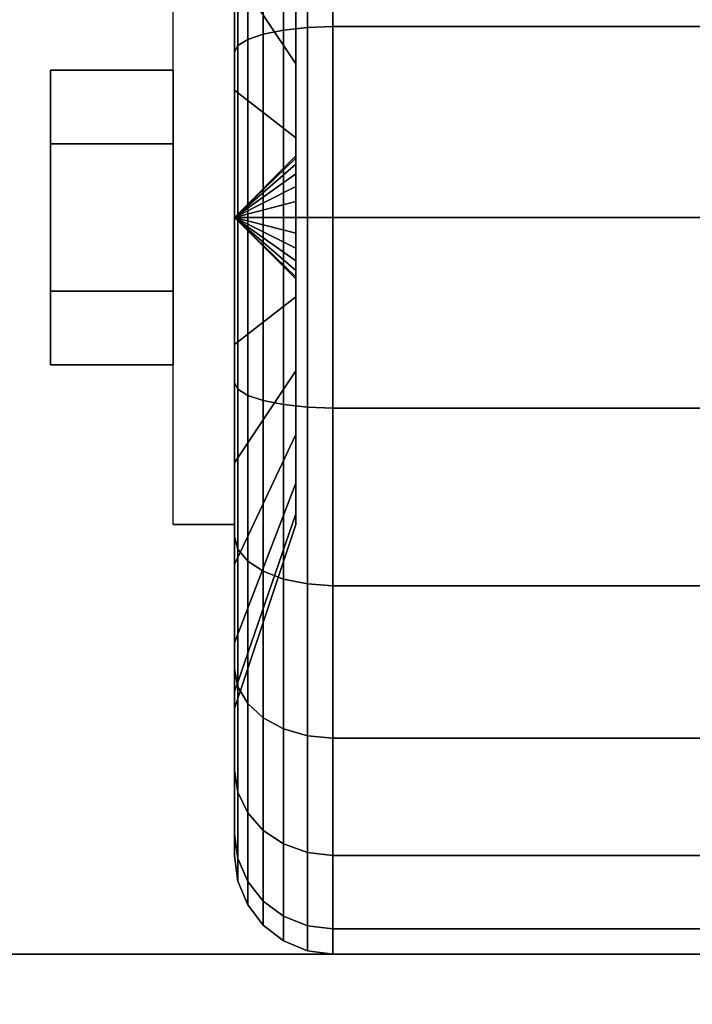
# Model space of a CAD drawing. Extents: x -54 to 54, y -42 to 42.
# Drawn here: x -52 to -51, y 8 to 9 of the extents above; entities that cross this region are included whole.
import ezdxf

# ---------------------------------------------------------------- set-up
doc = ezdxf.new("R2010")
doc.units = 0
for name, color, linetype in [('3D', 254, 'CONTINUOUS'), ('3D-BLACK', 250, 'CONTINUOUS'), ('3D-CHROME', 254, 'CONTINUOUS'), ('3D-COLDROLL', 252, 'CONTINUOUS'), ('3D-FLAT', 7, 'CONTINUOUS'), ('3D-NON', 43, 'CONTINUOUS')]:
    doc.layers.add(name, color=color, linetype=linetype)

msp = doc.modelspace()

# ---------------------------------------------------------------- linework, layer by layer
at = {"layer": '3D', "extrusion": (-1, 0, 0)}
msp.add_arc((-9, 1.125, 51.5625), 0.4688, 180, 0, dxfattribs=at)
at = {"layer": '3D'}
for points in [[(-51.5625, 9, 1.125), (-51.4688, 9.0906, 1.1007), (-51.4688, 9.0938, 1.125), (-51.5625, 9, 1.125)], [(-51.5625, 9, 1.125), (-51.4688, 9.0938, 1.125), (-51.4688, 9.0906, 1.1493), (-51.5625, 9, 1.125)], [(-51.5625, 9, 1.125), (-51.4688, 9.0812, 1.0781), (-51.4688, 9.0906, 1.1007), (-51.5625, 9, 1.125)], [(-51.5625, 9, 1.125), (-51.4688, 9.0906, 1.1493), (-51.4688, 9.0812, 1.1719), (-51.5625, 9, 1.125)], [(-51.5625, 9, 1.125), (-51.4688, 9.0663, 1.0587), (-51.4688, 9.0812, 1.0781), (-51.5625, 9, 1.125)], [(-51.5625, 9, 1.125), (-51.4688, 9.0812, 1.1719), (-51.4688, 9.0663, 1.1913), (-51.5625, 9, 1.125)], [(-51.5625, 9, 1.125), (-51.4688, 9.0469, 1.0438), (-51.4688, 9.0663, 1.0587), (-51.5625, 9, 1.125)], [(-51.5625, 9, 1.125), (-51.4688, 9.0663, 1.1913), (-51.4688, 9.0469, 1.2062), (-51.5625, 9, 1.125)], [(-51.5625, 9, 1.125), (-51.4688, 9.0243, 1.0344), (-51.4688, 9.0469, 1.0438), (-51.5625, 9, 1.125)], [(-51.5625, 9, 1.125), (-51.4688, 9.0469, 1.2062), (-51.4688, 9.0243, 1.2156), (-51.5625, 9, 1.125)], [(-51.5625, 9, 1.125), (-51.4688, 9, 1.0312), (-51.4688, 9.0243, 1.0344), (-51.5625, 9, 1.125)], [(-51.5625, 9, 1.125), (-51.4688, 9.0243, 1.2156), (-51.4688, 9, 1.2188), (-51.5625, 9, 1.125)], [(-51.5625, 9, 1.125), (-51.4688, 8.9757, 1.0344), (-51.4688, 9, 1.0312), (-51.5625, 9, 1.125)], [(-51.5625, 9, 1.125), (-51.4688, 8.9531, 1.0438), (-51.4688, 8.9757, 1.0344), (-51.5625, 9, 1.125)], [(-51.5625, 9, 1.125), (-51.4688, 8.9337, 1.0587), (-51.4688, 8.9531, 1.0438), (-51.5625, 9, 1.125)], [(-51.5625, 9, 1.125), (-51.4688, 8.9188, 1.0781), (-51.4688, 8.9337, 1.0587), (-51.5625, 9, 1.125)], [(-51.5625, 9, 1.125), (-51.4688, 8.9094, 1.1007), (-51.4688, 8.9188, 1.0781), (-51.5625, 9, 1.125)], [(-51.5625, 9, 1.125), (-51.4688, 8.9062, 1.125), (-51.4688, 8.9094, 1.1007), (-51.5625, 9, 1.125)], [(-51.5625, 9, 1.125), (-51.4688, 8.9094, 1.1493), (-51.4688, 8.9062, 1.125), (-51.5625, 9, 1.125)], [(-51.5625, 9, 1.125), (-51.4688, 8.9188, 1.1719), (-51.4688, 8.9094, 1.1493), (-51.5625, 9, 1.125)], [(-51.5625, 9, 1.125), (-51.4688, 8.9337, 1.1913), (-51.4688, 8.9188, 1.1719), (-51.5625, 9, 1.125)], [(-51.5625, 9, 1.125), (-51.4688, 8.9531, 1.2062), (-51.4688, 8.9337, 1.1913), (-51.5625, 9, 1.125)], [(-51.5625, 9, 1.125), (-51.4688, 8.9757, 1.2156), (-51.4688, 8.9531, 1.2062), (-51.5625, 9, 1.125)], [(-51.5625, 9, 1.125), (-51.4688, 9, 1.2188), (-51.4688, 8.9757, 1.2156), (-51.5625, 9, 1.125)]]:
    msp.add_3dface(points, dxfattribs=at)
at = {"layer": '3D-BLACK'}
for points in [[(-51.4875, 9.5525, 0.1681), (-51.5186, 9.5405, 0.1888), (-51.5186, 9.2798, 0.0808), (-51.4875, 9.286, 0.0577)], [(-51.4875, 9.286, 2.1923), (-51.5186, 9.2798, 2.1692), (-51.5186, 9.5405, 2.0612), (-51.4875, 9.5525, 2.0819)], [(-51.4513, 9.5599, 0.1551), (-51.4875, 9.5525, 0.1681), (-51.4875, 9.286, 0.0577), (-51.4513, 9.2898, 0.0433)], [(-51.4513, 9.2898, 2.2067), (-51.4875, 9.286, 2.1923), (-51.4875, 9.5525, 2.0819), (-51.4513, 9.5599, 2.0949)], [(-51.4125, 9.5625, 0.1507), (-51.4513, 9.5599, 0.1551), (-51.4513, 9.2898, 0.0433), (-51.4125, 9.2912, 0.0383)], [(-51.4125, 9.2912, 2.2117), (-51.4513, 9.2898, 2.2067), (-51.4513, 9.5599, 2.0949), (-51.4125, 9.5625, 2.0993)], [(-50.5875, 9.5625, 0.1507), (-51.4125, 9.5625, 0.1507), (-51.4125, 9.2912, 0.0383), (-50.5875, 9.2912, 0.0383)], [(-50.5875, 9.2912, 2.2117), (-51.4125, 9.2912, 2.2117), (-51.4125, 9.5625, 2.0993), (-50.5875, 9.5625, 2.0993)], [(-51.5186, 9.5405, 0.1888), (-51.5424, 9.525, 0.2157), (-51.5424, 9.2718, 0.1108), (-51.5186, 9.2798, 0.0808)], [(-51.5186, 9.2798, 2.1692), (-51.5424, 9.2718, 2.1392), (-51.5424, 9.525, 2.0343), (-51.5186, 9.5405, 2.0612)], [(-51.5625, 9.5303, 0.5947), (-51.4688, 9.3315, 0.7935), (-51.4688, 9.2344, 0.7191), (-51.5625, 9.375, 0.4755)], [(-51.5625, 9.375, 1.7745), (-51.4688, 9.2344, 1.5309), (-51.4688, 9.3315, 1.4565), (-51.5625, 9.5303, 1.6553)], [(-51.5424, 9.525, 0.2157), (-51.5574, 9.5069, 0.247), (-51.5574, 9.2624, 0.1457), (-51.5424, 9.2718, 0.1108)], [(-51.5424, 9.2718, 2.1392), (-51.5574, 9.2624, 2.1043), (-51.5574, 9.5069, 2.003), (-51.5424, 9.525, 2.0343)], [(-51.5574, 9.5069, 0.247), (-51.5625, 9.4875, 0.2806), (-51.5625, 9.2523, 0.1832), (-51.5574, 9.2624, 0.1457)], [(-51.5574, 9.2624, 2.1043), (-51.5625, 9.2523, 2.0668), (-51.5625, 9.4875, 1.9694), (-51.5574, 9.5069, 2.003)], [(-51.5625, 9.4875, 0.2806), (-51.5625, 9.375, 0.4755), (-51.5625, 9.1941, 0.4006), (-51.5625, 9.2523, 0.1832)], [(-51.5625, 9.2523, 2.0668), (-51.5625, 9.1941, 1.8494), (-51.5625, 9.375, 1.7745), (-51.5625, 9.4875, 1.9694)], [(-51.5625, 9.375, 0.4755), (-51.4688, 9.2344, 0.7191), (-51.4688, 9.1213, 0.6722), (-51.5625, 9.1941, 0.4006)], [(-51.5625, 9.1941, 1.8494), (-51.4688, 9.1213, 1.5778), (-51.4688, 9.2344, 1.5309), (-51.5625, 9.375, 1.7745)], [(-51.5186, 9.2798, 0.0808), (-51.5424, 9.2718, 0.1108), (-51.5424, 9, 0.075), (-51.5186, 9, 0.0439)], [(-51.5186, 9, 2.2061), (-51.5424, 9, 2.175), (-51.5424, 9.2718, 2.1392), (-51.5186, 9.2798, 2.1692)], [(-51.4875, 9.286, 0.0577), (-51.5186, 9.2798, 0.0808), (-51.5186, 9, 0.0439), (-51.4875, 9, 0.0201)], [(-51.4875, 9, 2.2299), (-51.5186, 9, 2.2061), (-51.5186, 9.2798, 2.1692), (-51.4875, 9.286, 2.1923)], [(-51.4513, 9.2898, 0.0433), (-51.4875, 9.286, 0.0577), (-51.4875, 9, 0.0201), (-51.4513, 9, 0.0051)], [(-51.4513, 9, 2.2449), (-51.4875, 9, 2.2299), (-51.4875, 9.286, 2.1923), (-51.4513, 9.2898, 2.2067)], [(-51.4125, 9.2912, 0.0383), (-51.4513, 9.2898, 0.0433), (-51.4513, 9, 0.0051), (-51.4125, 9)], [(-51.4125, 9, 2.25), (-51.4513, 9, 2.2449), (-51.4513, 9.2898, 2.2067), (-51.4125, 9.2912, 2.2117)], [(-50.5875, 9.2912, 0.0383), (-51.4125, 9.2912, 0.0383), (-51.4125, 9), (-50.5875, 9)], [(-50.5875, 9, 2.25), (-51.4125, 9, 2.25), (-51.4125, 9.2912, 2.2117), (-50.5875, 9.2912, 2.2117)], [(-51.5574, 9.2624, 0.1457), (-51.5625, 9.2523, 0.1832), (-51.5625, 9, 0.15), (-51.5574, 9, 0.1112)], [(-51.5574, 9, 2.1388), (-51.5625, 9, 2.1), (-51.5625, 9.2523, 2.0668), (-51.5574, 9.2624, 2.1043)], [(-51.5424, 9.2718, 0.1108), (-51.5574, 9.2624, 0.1457), (-51.5574, 9, 0.1112), (-51.5424, 9, 0.075)], [(-51.5424, 9, 2.175), (-51.5574, 9, 2.1388), (-51.5574, 9.2624, 2.1043), (-51.5424, 9.2718, 2.1392)], [(-51.5625, 9.2523, 0.1832), (-51.5625, 9.1941, 0.4006), (-51.5625, 9, 0.375), (-51.5625, 9, 0.15)], [(-51.5625, 9, 2.1), (-51.5625, 9, 1.875), (-51.5625, 9.1941, 1.8494), (-51.5625, 9.2523, 2.0668)], [(-51.5625, 9.1941, 0.4006), (-51.4688, 9.1213, 0.6722), (-51.4688, 9, 0.6562), (-51.5625, 9, 0.375)], [(-51.5625, 9, 1.875), (-51.4688, 9, 1.5938), (-51.4688, 9.1213, 1.5778), (-51.5625, 9.1941, 1.8494)], [(-51.5625, 9, 0.375), (-51.4688, 9, 0.6562), (-51.4688, 8.8787, 0.6722), (-51.5625, 8.8059, 0.4006)], [(-51.5625, 9, 0.15), (-51.5625, 9, 0.375), (-51.5625, 8.8059, 0.4006), (-51.5625, 8.7477, 0.1832)], [(-51.5574, 9, 0.1112), (-51.5625, 9, 0.15), (-51.5625, 8.7477, 0.1832), (-51.5574, 8.7376, 0.1457)], [(-51.5625, 8.8059, 1.8494), (-51.4688, 8.8787, 1.5778), (-51.4688, 9, 1.5938), (-51.5625, 9, 1.875)], [(-51.5625, 8.7477, 2.0668), (-51.5625, 8.8059, 1.8494), (-51.5625, 9, 1.875), (-51.5625, 9, 2.1)], [(-51.5574, 8.7376, 2.1043), (-51.5625, 8.7477, 2.0668), (-51.5625, 9, 2.1), (-51.5574, 9, 2.1388)], [(-51.5424, 9, 0.075), (-51.5574, 9, 0.1112), (-51.5574, 8.7376, 0.1457), (-51.5424, 8.7282, 0.1108)], [(-51.5424, 8.7282, 2.1392), (-51.5574, 8.7376, 2.1043), (-51.5574, 9, 2.1388), (-51.5424, 9, 2.175)], [(-51.5186, 9, 0.0439), (-51.5424, 9, 0.075), (-51.5424, 8.7282, 0.1108), (-51.5186, 8.7202, 0.0808)], [(-51.5186, 8.7202, 2.1692), (-51.5424, 8.7282, 2.1392), (-51.5424, 9, 2.175), (-51.5186, 9, 2.2061)], [(-51.4875, 9, 0.0201), (-51.5186, 9, 0.0439), (-51.5186, 8.7202, 0.0808), (-51.4875, 8.714, 0.0577)], [(-51.4875, 8.714, 2.1923), (-51.5186, 8.7202, 2.1692), (-51.5186, 9, 2.2061), (-51.4875, 9, 2.2299)], [(-51.4513, 9, 0.0051), (-51.4875, 9, 0.0201), (-51.4875, 8.714, 0.0577), (-51.4513, 8.7102, 0.0433)], [(-51.4513, 8.7102, 2.2067), (-51.4875, 8.714, 2.1923), (-51.4875, 9, 2.2299), (-51.4513, 9, 2.2449)], [(-51.4125, 9), (-51.4513, 9, 0.0051), (-51.4513, 8.7102, 0.0433), (-51.4125, 8.7088, 0.0383)], [(-51.4125, 8.7088, 2.2117), (-51.4513, 8.7102, 2.2067), (-51.4513, 9, 2.2449), (-51.4125, 9, 2.25)], [(-50.5875, 9), (-51.4125, 9), (-51.4125, 8.7088, 0.0383), (-50.5875, 8.7088, 0.0383)], [(-50.5875, 8.7088, 2.2117), (-51.4125, 8.7088, 2.2117), (-51.4125, 9, 2.25), (-50.5875, 9, 2.25)], [(-51.5625, 8.8059, 0.4006), (-51.4688, 8.8787, 0.6722), (-51.4688, 8.7656, 0.7191), (-51.5625, 8.625, 0.4755)], [(-51.5625, 8.625, 1.7745), (-51.4688, 8.7656, 1.5309), (-51.4688, 8.8787, 1.5778), (-51.5625, 8.8059, 1.8494)], [(-51.5625, 8.7477, 0.1832), (-51.5625, 8.8059, 0.4006), (-51.5625, 8.625, 0.4755), (-51.5625, 8.5125, 0.2806)], [(-51.5625, 8.5125, 1.9694), (-51.5625, 8.625, 1.7745), (-51.5625, 8.8059, 1.8494), (-51.5625, 8.7477, 2.0668)], [(-51.5625, 8.625, 0.4755), (-51.4688, 8.7656, 0.7191), (-51.4688, 8.6685, 0.7935), (-51.5625, 8.4697, 0.5947)], [(-51.5625, 8.4697, 1.6553), (-51.4688, 8.6685, 1.4565), (-51.4688, 8.7656, 1.5309), (-51.5625, 8.625, 1.7745)], [(-51.5574, 8.7376, 0.1457), (-51.5625, 8.7477, 0.1832), (-51.5625, 8.5125, 0.2806), (-51.5574, 8.4931, 0.247)], [(-51.5574, 8.4931, 2.003), (-51.5625, 8.5125, 1.9694), (-51.5625, 8.7477, 2.0668), (-51.5574, 8.7376, 2.1043)], [(-51.5424, 8.7282, 0.1108), (-51.5574, 8.7376, 0.1457), (-51.5574, 8.4931, 0.247), (-51.5424, 8.475, 0.2157)], [(-51.5424, 8.475, 2.0343), (-51.5574, 8.4931, 2.003), (-51.5574, 8.7376, 2.1043), (-51.5424, 8.7282, 2.1392)], [(-51.5186, 8.7202, 0.0808), (-51.5424, 8.7282, 0.1108), (-51.5424, 8.475, 0.2157), (-51.5186, 8.4595, 0.1888)], [(-51.5186, 8.4595, 2.0612), (-51.5424, 8.475, 2.0343), (-51.5424, 8.7282, 2.1392), (-51.5186, 8.7202, 2.1692)], [(-51.4875, 8.714, 0.0577), (-51.5186, 8.7202, 0.0808), (-51.5186, 8.4595, 0.1888), (-51.4875, 8.4475, 0.1681)], [(-51.4875, 8.4475, 2.0819), (-51.5186, 8.4595, 2.0612), (-51.5186, 8.7202, 2.1692), (-51.4875, 8.714, 2.1923)], [(-51.4513, 8.7102, 0.0433), (-51.4875, 8.714, 0.0577), (-51.4875, 8.4475, 0.1681), (-51.4513, 8.4401, 0.1551)], [(-51.4513, 8.4401, 2.0949), (-51.4875, 8.4475, 2.0819), (-51.4875, 8.714, 2.1923), (-51.4513, 8.7102, 2.2067)], [(-51.4125, 8.7088, 0.0383), (-51.4513, 8.7102, 0.0433), (-51.4513, 8.4401, 0.1551), (-51.4125, 8.4375, 0.1507)], [(-51.4125, 8.4375, 2.0993), (-51.4513, 8.4401, 2.0949), (-51.4513, 8.7102, 2.2067), (-51.4125, 8.7088, 2.2117)], [(-50.5875, 8.7088, 0.0383), (-51.4125, 8.7088, 0.0383), (-51.4125, 8.4375, 0.1507), (-50.5875, 8.4375, 0.1507)], [(-50.5875, 8.4375, 2.0993), (-51.4125, 8.4375, 2.0993), (-51.4125, 8.7088, 2.2117), (-50.5875, 8.7088, 2.2117)], [(-51.5625, 8.4697, 0.5947), (-51.4688, 8.6685, 0.7935), (-51.4688, 8.5941, 0.8906), (-51.5625, 8.3505, 0.75)], [(-51.5625, 8.3505, 1.5), (-51.4688, 8.5941, 1.3594), (-51.4688, 8.6685, 1.4565), (-51.5625, 8.4697, 1.6553)], [(-51.5625, 8.5125, 0.2806), (-51.5625, 8.625, 0.4755), (-51.5625, 8.4697, 0.5947), (-51.5625, 8.3106, 0.4356)], [(-51.5625, 8.3106, 1.8144), (-51.5625, 8.4697, 1.6553), (-51.5625, 8.625, 1.7745), (-51.5625, 8.5125, 1.9694)], [(-51.5625, 8.3505, 0.75), (-51.4688, 8.5941, 0.8906), (-51.4688, 8.5472, 1.0037), (-51.5625, 8.2756, 0.9309)], [(-51.5625, 8.2756, 1.3191), (-51.4688, 8.5472, 1.2463), (-51.4688, 8.5941, 1.3594), (-51.5625, 8.3505, 1.5)], [(-51.5625, 8.2756, 0.9309), (-51.4688, 8.5472, 1.0037), (-51.4688, 8.5312, 1.125), (-51.5625, 8.25, 1.125)], [(-51.5625, 8.25, 1.125), (-51.4688, 8.5312, 1.125), (-51.4688, 8.5472, 1.2463), (-51.5625, 8.2756, 1.3191)], [(-51.5574, 8.4931, 0.247), (-51.5625, 8.5125, 0.2806), (-51.5625, 8.3106, 0.4356), (-51.5574, 8.2831, 0.4081)], [(-51.5574, 8.2831, 1.8419), (-51.5625, 8.3106, 1.8144), (-51.5625, 8.5125, 1.9694), (-51.5574, 8.4931, 2.003)], [(-51.5424, 8.475, 0.2157), (-51.5574, 8.4931, 0.247), (-51.5574, 8.2831, 0.4081), (-51.5424, 8.2575, 0.3825)], [(-51.5424, 8.2575, 1.8675), (-51.5574, 8.2831, 1.8419), (-51.5574, 8.4931, 2.003), (-51.5424, 8.475, 2.0343)], [(-51.5625, 8.3106, 0.4356), (-51.5625, 8.4697, 0.5947), (-51.5625, 8.3505, 0.75), (-51.5625, 8.1556, 0.6375)], [(-51.5625, 8.1556, 1.6125), (-51.5625, 8.3505, 1.5), (-51.5625, 8.4697, 1.6553), (-51.5625, 8.3106, 1.8144)], [(-51.5186, 8.4595, 0.1888), (-51.5424, 8.475, 0.2157), (-51.5424, 8.2575, 0.3825), (-51.5186, 8.2356, 0.3606)], [(-51.5186, 8.2356, 1.8894), (-51.5424, 8.2575, 1.8675), (-51.5424, 8.475, 2.0343), (-51.5186, 8.4595, 2.0612)], [(-51.4875, 8.4475, 0.1681), (-51.5186, 8.4595, 0.1888), (-51.5186, 8.2356, 0.3606), (-51.4875, 8.2187, 0.3437)], [(-51.4875, 8.2187, 1.9063), (-51.5186, 8.2356, 1.8894), (-51.5186, 8.4595, 2.0612), (-51.4875, 8.4475, 2.0819)], [(-51.4513, 8.4401, 0.1551), (-51.4875, 8.4475, 0.1681), (-51.4875, 8.2187, 0.3437), (-51.4513, 8.2081, 0.3331)], [(-51.4513, 8.2081, 1.9169), (-51.4875, 8.2187, 1.9063), (-51.4875, 8.4475, 2.0819), (-51.4513, 8.4401, 2.0949)], [(-51.4125, 8.4375, 0.1507), (-51.4513, 8.4401, 0.1551), (-51.4513, 8.2081, 0.3331), (-51.4125, 8.2045, 0.3295)], [(-51.4125, 8.2045, 1.9205), (-51.4513, 8.2081, 1.9169), (-51.4513, 8.4401, 2.0949), (-51.4125, 8.4375, 2.0993)], [(-50.5875, 8.4375, 0.1507), (-51.4125, 8.4375, 0.1507), (-51.4125, 8.2045, 0.3295), (-50.5875, 8.2045, 0.3295)], [(-50.5875, 8.2045, 1.9205), (-51.4125, 8.2045, 1.9205), (-51.4125, 8.4375, 2.0993), (-50.5875, 8.4375, 2.0993)], [(-51.5625, 8.1556, 0.6375), (-51.5625, 8.3505, 0.75), (-51.5625, 8.2756, 0.9309), (-51.5625, 8.0582, 0.8727)], [(-51.5625, 8.0582, 1.3773), (-51.5625, 8.2756, 1.3191), (-51.5625, 8.3505, 1.5), (-51.5625, 8.1556, 1.6125)], [(-51.5574, 8.2831, 0.4081), (-51.5625, 8.3106, 0.4356), (-51.5625, 8.1556, 0.6375), (-51.5574, 8.122, 0.6181)], [(-51.5574, 8.122, 1.6319), (-51.5625, 8.1556, 1.6125), (-51.5625, 8.3106, 1.8144), (-51.5574, 8.2831, 1.8419)], [(-51.5625, 8.0582, 0.8727), (-51.5625, 8.2756, 0.9309), (-51.5625, 8.25, 1.125), (-51.5625, 8.025, 1.125)], [(-51.5625, 8.025, 1.125), (-51.5625, 8.25, 1.125), (-51.5625, 8.2756, 1.3191), (-51.5625, 8.0582, 1.3773)], [(-51.5424, 8.2575, 0.3825), (-51.5574, 8.2831, 0.4081), (-51.5574, 8.122, 0.6181), (-51.5424, 8.0907, 0.6)], [(-51.5424, 8.0907, 1.65), (-51.5574, 8.122, 1.6319), (-51.5574, 8.2831, 1.8419), (-51.5424, 8.2575, 1.8675)], [(-51.5186, 8.2356, 0.3606), (-51.5424, 8.2575, 0.3825), (-51.5424, 8.0907, 0.6), (-51.5186, 8.0638, 0.5845)], [(-51.5186, 8.0638, 1.6655), (-51.5424, 8.0907, 1.65), (-51.5424, 8.2575, 1.8675), (-51.5186, 8.2356, 1.8894)], [(-51.4875, 8.2187, 0.3437), (-51.5186, 8.2356, 0.3606), (-51.5186, 8.0638, 0.5845), (-51.4875, 8.0431, 0.5725)], [(-51.4875, 8.0431, 1.6775), (-51.5186, 8.0638, 1.6655), (-51.5186, 8.2356, 1.8894), (-51.4875, 8.2187, 1.9063)], [(-51.4513, 8.2081, 0.3331), (-51.4875, 8.2187, 0.3437), (-51.4875, 8.0431, 0.5725), (-51.4513, 8.0301, 0.5651)], [(-51.4513, 8.0301, 1.6849), (-51.4875, 8.0431, 1.6775), (-51.4875, 8.2187, 1.9063), (-51.4513, 8.2081, 1.9169)], [(-51.4125, 8.2045, 0.3295), (-51.4513, 8.2081, 0.3331), (-51.4513, 8.0301, 0.5651), (-51.4125, 8.0257, 0.5625)], [(-51.4125, 8.0257, 1.6875), (-51.4513, 8.0301, 1.6849), (-51.4513, 8.2081, 1.9169), (-51.4125, 8.2045, 1.9205)], [(-50.5875, 8.2045, 0.3295), (-51.4125, 8.2045, 0.3295), (-51.4125, 8.0257, 0.5625), (-50.5875, 8.0257, 0.5625)], [(-50.5875, 8.0257, 1.6875), (-51.4125, 8.0257, 1.6875), (-51.4125, 8.2045, 1.9205), (-50.5875, 8.2045, 1.9205)], [(-51.5574, 8.122, 0.6181), (-51.5625, 8.1556, 0.6375), (-51.5625, 8.0582, 0.8727), (-51.5574, 8.0207, 0.8626)], [(-51.5574, 8.0207, 1.3874), (-51.5625, 8.0582, 1.3773), (-51.5625, 8.1556, 1.6125), (-51.5574, 8.122, 1.6319)], [(-51.5424, 8.0907, 0.6), (-51.5574, 8.122, 0.6181), (-51.5574, 8.0207, 0.8626), (-51.5424, 7.9858, 0.8532)], [(-51.5424, 7.9858, 1.3968), (-51.5574, 8.0207, 1.3874), (-51.5574, 8.122, 1.6319), (-51.5424, 8.0907, 1.65)], [(-51.5186, 8.0638, 0.5845), (-51.5424, 8.0907, 0.6), (-51.5424, 7.9858, 0.8532), (-51.5186, 7.9558, 0.8452)], [(-51.5186, 7.9558, 1.4048), (-51.5424, 7.9858, 1.3968), (-51.5424, 8.0907, 1.65), (-51.5186, 8.0638, 1.6655)], [(-51.4875, 8.0431, 0.5725), (-51.5186, 8.0638, 0.5845), (-51.5186, 7.9558, 0.8452), (-51.4875, 7.9327, 0.839)], [(-51.4875, 7.9327, 1.411), (-51.5186, 7.9558, 1.4048), (-51.5186, 8.0638, 1.6655), (-51.4875, 8.0431, 1.6775)], [(-51.5574, 8.0207, 0.8626), (-51.5625, 8.0582, 0.8727), (-51.5625, 8.025, 1.125), (-51.5574, 7.9862, 1.125)], [(-51.5574, 7.9862, 1.125), (-51.5625, 8.025, 1.125), (-51.5625, 8.0582, 1.3773), (-51.5574, 8.0207, 1.3874)], [(-51.4513, 8.0301, 0.5651), (-51.4875, 8.0431, 0.5725), (-51.4875, 7.9327, 0.839), (-51.4513, 7.9183, 0.8352)], [(-51.4513, 7.9183, 1.4148), (-51.4875, 7.9327, 1.411), (-51.4875, 8.0431, 1.6775), (-51.4513, 8.0301, 1.6849)], [(-51.4125, 8.0257, 0.5625), (-51.4513, 8.0301, 0.5651), (-51.4513, 7.9183, 0.8352), (-51.4125, 7.9133, 0.8338)], [(-51.4125, 7.9133, 1.4162), (-51.4513, 7.9183, 1.4148), (-51.4513, 8.0301, 1.6849), (-51.4125, 8.0257, 1.6875)], [(-51.5424, 7.9858, 0.8532), (-51.5574, 8.0207, 0.8626), (-51.5574, 7.9862, 1.125), (-51.5424, 7.95, 1.125)], [(-51.5424, 7.95, 1.125), (-51.5574, 7.9862, 1.125), (-51.5574, 8.0207, 1.3874), (-51.5424, 7.9858, 1.3968)], [(-50.5875, 8.0257, 0.5625), (-51.4125, 8.0257, 0.5625), (-51.4125, 7.9133, 0.8338), (-50.5875, 7.9133, 0.8338)], [(-50.5875, 7.9133, 1.4162), (-51.4125, 7.9133, 1.4162), (-51.4125, 8.0257, 1.6875), (-50.5875, 8.0257, 1.6875)], [(-51.5186, 7.9558, 0.8452), (-51.5424, 7.9858, 0.8532), (-51.5424, 7.95, 1.125), (-51.5186, 7.9189, 1.125)], [(-51.5186, 7.9189, 1.125), (-51.5424, 7.95, 1.125), (-51.5424, 7.9858, 1.3968), (-51.5186, 7.9558, 1.4048)], [(-51.4875, 7.9327, 0.839), (-51.5186, 7.9558, 0.8452), (-51.5186, 7.9189, 1.125), (-51.4875, 7.8951, 1.125)], [(-51.4875, 7.8951, 1.125), (-51.5186, 7.9189, 1.125), (-51.5186, 7.9558, 1.4048), (-51.4875, 7.9327, 1.411)], [(-51.4513, 7.9183, 0.8352), (-51.4875, 7.9327, 0.839), (-51.4875, 7.8951, 1.125), (-51.4513, 7.8801, 1.125)], [(-51.4513, 7.8801, 1.125), (-51.4875, 7.8951, 1.125), (-51.4875, 7.9327, 1.411), (-51.4513, 7.9183, 1.4148)], [(-51.4125, 7.9133, 0.8338), (-51.4513, 7.9183, 0.8352), (-51.4513, 7.8801, 1.125), (-51.4125, 7.875, 1.125)], [(-51.4125, 7.875, 1.125), (-51.4513, 7.8801, 1.125), (-51.4513, 7.9183, 1.4148), (-51.4125, 7.9133, 1.4162)], [(-50.5875, 7.9133, 0.8338), (-51.4125, 7.9133, 0.8338), (-51.4125, 7.875, 1.125), (-50.5875, 7.875, 1.125)], [(-50.5875, 7.875, 1.125), (-51.4125, 7.875, 1.125), (-51.4125, 7.9133, 1.4162), (-50.5875, 7.9133, 1.4162)]]:
    msp.add_3dface(points, dxfattribs=at)
at = {"layer": '3D-CHROME'}
for points in [[(-51.8438, 9.225, 1.125), (-51.6562, 9.225, 1.125), (-51.6562, 9.1125, 1.3199), (-51.8438, 9.1125, 1.3199)], [(-51.8438, 9.1125, 0.9301), (-51.6562, 9.1125, 0.9301), (-51.6562, 9.225, 1.125), (-51.8438, 9.225, 1.125)], [(-51.8438, 9.1125, 1.3199), (-51.6562, 9.1125, 1.3199), (-51.6562, 8.8875, 1.3199), (-51.8438, 8.8875, 1.3199)], [(-51.8438, 8.8875, 0.9301), (-51.6562, 8.8875, 0.9301), (-51.6562, 9.1125, 0.9301), (-51.8438, 9.1125, 0.9301)], [(-51.8438, 8.775, 1.125), (-51.6562, 8.775, 1.125), (-51.6562, 8.8875, 0.9301), (-51.8438, 8.8875, 0.9301)], [(-51.8438, 8.8875, 1.3199), (-51.6562, 8.8875, 1.3199), (-51.6562, 8.775, 1.125), (-51.8438, 8.775, 1.125)]]:
    msp.add_3dface(points, dxfattribs=at)
at = {"layer": '3D-COLDROLL'}
for points in [[(-53.8, 7.2, 36), (-30.2, 7.2, 36), (-30.2, 29.75, 36), (-53.8, 29.75, 36)], [(-53.8, 7.2, 35), (-30.2, 7.2, 35), (-30.2, 29.75, 35), (-53.8, 29.75, 35)]]:
    msp.add_3dface(points, dxfattribs=at)
at = {"layer": '3D-FLAT'}
for points in [[(-54, 5, 25), (-18, 5, 25), (-18, 37.75, 25), (-54, 37.75, 25)], [(-54, 5, 27), (-18, 5, 27), (-18, 37.75, 27), (-54, 37.75, 27)], [(-53.9, 5, 24.9), (-18.1, 5, 24.9), (-18.1, 35.75, 24.9), (-53.9, 35.75, 24.9)], [(-53.9, 5, 3), (-18.1, 5, 3), (-18.1, 35.75, 3), (-53.9, 35.75, 3)], [(-54, 7, 35), (-30, 7, 35), (-30, 34, 35), (-54, 34, 35)], [(-52.125, 7.875, 3), (-49.875, 7.875, 3), (-49.875, 10.125, 3), (-52.125, 10.125, 3)], [(-52.125, 7.875, 2.8125), (-49.875, 7.875, 2.8125), (-49.875, 10.125, 2.8125), (-52.125, 10.125, 2.8125)], [(-51.5625, 8.5312, 2.8125), (-51.6562, 8.5312, 2.8125), (-51.6562, 9.4688, 2.8125), (-51.5625, 9.4688, 2.8125)]]:
    msp.add_3dface(points, dxfattribs=at)
at = {"layer": '3D-NON'}
for points in [[(-51.4688, 9.0906, 1.1007), (-51.4688, 9.4528, 1.0037), (-51.4688, 9.4688, 1.125), (-51.4688, 9.0938, 1.125)], [(-51.4688, 9.0938, 1.125), (-51.4688, 9.4688, 1.125), (-51.4688, 9.4528, 1.2463), (-51.4688, 9.0906, 1.1493)], [(-51.4688, 9.0812, 1.0781), (-51.4688, 9.4059, 0.8906), (-51.4688, 9.4528, 1.0037), (-51.4688, 9.0906, 1.1007)], [(-51.4688, 9.0906, 1.1493), (-51.4688, 9.4528, 1.2463), (-51.4688, 9.4059, 1.3594), (-51.4688, 9.0812, 1.1719)], [(-51.4688, 9.0663, 1.0587), (-51.4688, 9.3315, 0.7935), (-51.4688, 9.4059, 0.8906), (-51.4688, 9.0812, 1.0781)], [(-51.4688, 9.0812, 1.1719), (-51.4688, 9.4059, 1.3594), (-51.4688, 9.3315, 1.4565), (-51.4688, 9.0663, 1.1913)], [(-51.4688, 9.0469, 1.0438), (-51.4688, 9.2344, 0.7191), (-51.4688, 9.3315, 0.7935), (-51.4688, 9.0663, 1.0587)], [(-51.4688, 9.0663, 1.1913), (-51.4688, 9.3315, 1.4565), (-51.4688, 9.2344, 1.5309), (-51.4688, 9.0469, 1.2062)], [(-51.4688, 9.0243, 1.0344), (-51.4688, 9.1213, 0.6722), (-51.4688, 9.2344, 0.7191), (-51.4688, 9.0469, 1.0438)], [(-51.4688, 9.0469, 1.2062), (-51.4688, 9.2344, 1.5309), (-51.4688, 9.1213, 1.5778), (-51.4688, 9.0243, 1.2156)], [(-51.4688, 9, 1.0312), (-51.4688, 9, 0.6562), (-51.4688, 9.1213, 0.6722), (-51.4688, 9.0243, 1.0344)], [(-51.4688, 9.0243, 1.2156), (-51.4688, 9.1213, 1.5778), (-51.4688, 9, 1.5938), (-51.4688, 9, 1.2188)], [(-51.4688, 8.9757, 1.0344), (-51.4688, 8.8787, 0.6722), (-51.4688, 9, 0.6562), (-51.4688, 9, 1.0312)], [(-51.4688, 9, 1.2188), (-51.4688, 9, 1.5938), (-51.4688, 8.8787, 1.5778), (-51.4688, 8.9757, 1.2156)], [(-51.4688, 8.9531, 1.0438), (-51.4688, 8.7656, 0.7191), (-51.4688, 8.8787, 0.6722), (-51.4688, 8.9757, 1.0344)], [(-51.4688, 8.9757, 1.2156), (-51.4688, 8.8787, 1.5778), (-51.4688, 8.7656, 1.5309), (-51.4688, 8.9531, 1.2062)], [(-51.4688, 8.9337, 1.0587), (-51.4688, 8.6685, 0.7935), (-51.4688, 8.7656, 0.7191), (-51.4688, 8.9531, 1.0438)], [(-51.4688, 8.9531, 1.2062), (-51.4688, 8.7656, 1.5309), (-51.4688, 8.6685, 1.4565), (-51.4688, 8.9337, 1.1913)], [(-51.4688, 8.9188, 1.0781), (-51.4688, 8.5941, 0.8906), (-51.4688, 8.6685, 0.7935), (-51.4688, 8.9337, 1.0587)], [(-51.4688, 8.9337, 1.1913), (-51.4688, 8.6685, 1.4565), (-51.4688, 8.5941, 1.3594), (-51.4688, 8.9188, 1.1719)], [(-51.4688, 8.9094, 1.1007), (-51.4688, 8.5472, 1.0037), (-51.4688, 8.5941, 0.8906), (-51.4688, 8.9188, 1.0781)], [(-51.4688, 8.9188, 1.1719), (-51.4688, 8.5941, 1.3594), (-51.4688, 8.5472, 1.2463), (-51.4688, 8.9094, 1.1493)], [(-51.4688, 8.9062, 1.125), (-51.4688, 8.5312, 1.125), (-51.4688, 8.5472, 1.0037), (-51.4688, 8.9094, 1.1007)], [(-51.4688, 8.9094, 1.1493), (-51.4688, 8.5472, 1.2463), (-51.4688, 8.5312, 1.125), (-51.4688, 8.9062, 1.125)], [(-51.5625, 8.5312, 1.125), (-51.6562, 8.5312, 1.125), (-51.6562, 8.5312, 2.8125), (-51.5625, 8.5312, 2.8125)], [(-52.125, 7.875, 2.8125), (-49.875, 7.875, 2.8125), (-49.875, 7.875, 3), (-52.125, 7.875, 3)]]:
    msp.add_3dface(points, dxfattribs=at)
at = {"layer": '3D-NON', "invisible_edges": 15}
for points in [[(-51.6562, 9.1562, 2.8125), (-51.6562, 9.3125, 2.8125), (-51.6562, 9.4059, 0.8906), (-51.6562, 9.2344, 0.7191)], [(-51.6562, 9, 2.8125), (-51.6562, 9.1562, 2.8125), (-51.6562, 9.2344, 0.7191), (-51.6562, 9, 0.6562)], [(-51.6562, 8.8438, 2.8125), (-51.6562, 9, 2.8125), (-51.6562, 9, 0.6562), (-51.6562, 8.7656, 0.7191)], [(-51.6562, 8.6875, 2.8125), (-51.6562, 8.8438, 2.8125), (-51.6562, 8.7656, 0.7191), (-51.6562, 8.5941, 0.8906)], [(-51.6562, 8.5312, 2.8125), (-51.6562, 8.6875, 2.8125), (-51.6562, 8.5941, 0.8906), (-51.6562, 8.5312, 1.125)]]:
    msp.add_3dface(points, dxfattribs=at)

doc.saveas('drawing.dxf')
